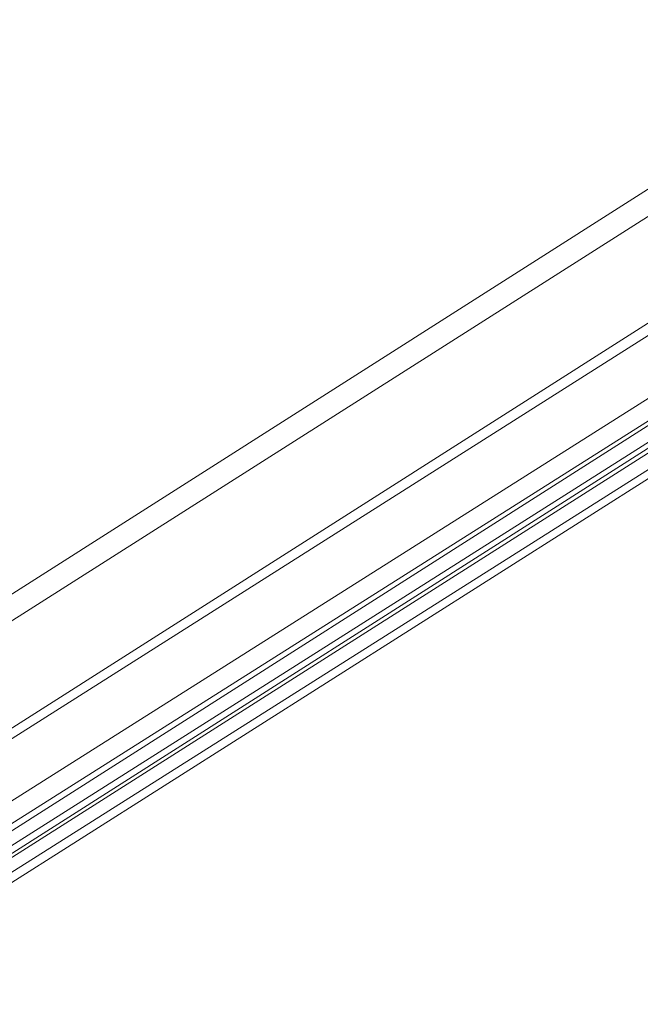
# Model space of a CAD drawing. Units: millimetres. Extents: x 39659 to 51333, y -9636 to 2066.
# Drawn here: x 49412 to 49646, y -4888 to -4516 of the extents above; entities that cross this region are included whole.
import ezdxf

# ---------------------------------------------------------------- set-up
doc = ezdxf.new("R2010")
doc.units = ezdxf.units.MM
doc.layers.add('МАФЫ НАШИ', color=250, linetype='Continuous', lineweight=25)

# ---------------------------------------------------------------- blocks, each defined once
blk = doc.blocks.new('керг777гг')
at = {"layer": 'МАФЫ НАШИ', "color": 18, "lineweight": 13}
for p, q in [((49713.72, -4538.96), (49267.45, -4823.01)), ((49273.17, -4829.38), (49716.01, -4547.88)), ((49733.17, -4577.18), (49286.9, -4861.22)), ((49290.34, -4862.5), (49733.17, -4582.27)), ((49297.2, -4881.6), (49744.61, -4598.83)), ((49301.78, -4890.52), (49748.05, -4606.47)), ((49302.92, -4886.7), (49745.76, -4606.47)), ((49304.07, -4894.34), (49750.33, -4611.57)), ((49305.21, -4896.89), (49751.48, -4612.84)), ((49750.33, -4615.39), (49307.5, -4896.89)), ((49752.62, -4620.48), (49309.79, -4900.71)), ((49753.77, -4623.03), (49312.08, -4903.26))]:
    blk.add_line(p, q, dxfattribs=at)
at = {"layer": 'МАФЫ НАШИ', "color": 18}
blk.add_open_spline([(41256.52, 141.29), (41649.06, 524.86), (42558.81, 1507.12), (43912.72, 2140.86), (45062.96, 1813.38), (45484.69, 1132.39), (46311.73, 1377.73), (46891.34, 2223.63), (47844.05, 1533.48), (48851.23, 1214.76), (49843.07, 511.56), (51187.2, -827.3), (49580.86, -1309.46), (49895.18, -2430.89), (50335.64, -3230.6), (50972.24, -4201.75), (51422.15, -5366.06), (51191.03, -6415.61), (50693.02, -7288.51), (49618.56, -7543.41), (48504.31, -7089.05), (48084.83, -5881.4), (47349.61, -6180.61), (47122.05, -6972.72), (47126.63, -8200.71), (45806.08, -8288.15), (44914.3, -8555.57), (43629.24, -8149.46), (42927.87, -10056.82), (41428.06, -8977.51), (40370.49, -8376.96), (40039.02, -7431.64), (40056.51, -6330.15), (40102.6, -5381.69), (40370.85, -4570.79), (39725.15, -4263.65), (39646.52, -3207.51), (39833.04, -1953.5), (40565.05, -685.52), (41054.81, -99.9), (41256.52, 141.29)], degree=3, knots=[0, 0, 0, 0, 1653.217123, 3831.506999, 4345.950882, 5068.403104, 5782.304989, 6534.603852, 7593.067986, 8526.295337, 9748.903433, 11451.651701, 12485.70809, 13029.042014, 14199.448574, 15145.800353, 16184.360696, 17514.017221, 17845.990942, 18929.153166, 20329.317636, 21202.43524, 21660.553327, 22247.835292, 23383.590058, 24381.890891, 25571.067524, 26350.444039, 28005.844659, 29478.620892, 30601.257391, 31569.738882, 32957.888959, 33569.493633, 34214.145361, 34916.390697, 35144.965967, 36985.299733, 38254.006816, 39142.406757, 39142.406757, 39142.406757, 39142.406757], dxfattribs=at)

msp = doc.modelspace()

# ---------------------------------------------------------------- block references
at = {"layer": 'МАФЫ НАШИ'}
msp.add_blockref('керг777гг', (0, 0), dxfattribs=at)

doc.saveas('drawing.dxf')
